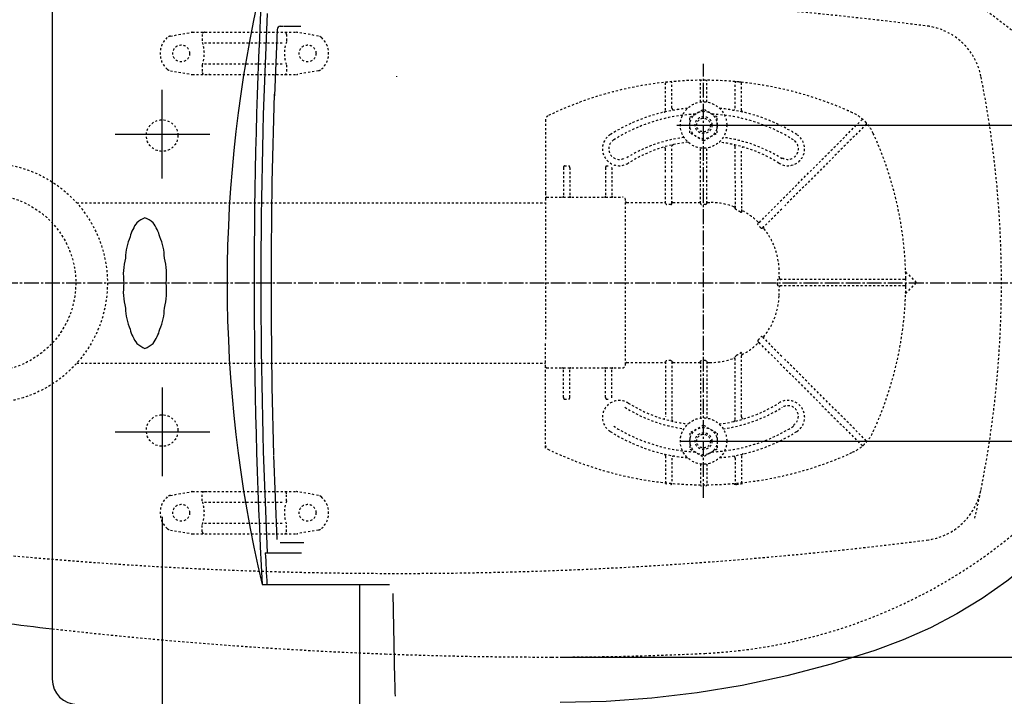
# Model space of a CAD drawing. Extents: x -20 to 1980, y 85 to 2885.
# Drawn here: x 522 to 989, y 2280 to 2601 of the extents above; entities that cross this region are included whole.
import ezdxf
from ezdxf.enums import TextEntityAlignment as Align

# ---------------------------------------------------------------- set-up
doc = ezdxf.new("R2010")
doc.units = 0
doc.header["$MEASUREMENT"] = 0
for name, pattern in [('EXLTYPE2', [2, 1, -1]), ('EXLTYPE3', [10, 7, -1, 1, -1]), ('EXLTYPE9', [2, 1, -1])]:
    doc.linetypes.add(name, pattern=pattern)
doc.layers.get('0').update_dxf_attribs({"linetype": 'CONTINUOUS'})
for name, color, linetype in [('便器', 7, 'CONTINUOUS'), ('便座', 7, 'CONTINUOUS'), ('寸法', 7, 'CONTINUOUS')]:
    doc.layers.add(name, color=color, linetype=linetype)
doc.styles.add('EXCADDIM1', font='monotxt', dxfattribs={"width": 0.95, "bigfont": 'extfont'})
doc.styles.add('EXCADDIM2', font='monotxt', dxfattribs={"width": 0.84, "bigfont": 'extfont'})
doc.styles.add('EXCADSTD', font='monotxt', dxfattribs={"bigfont": 'extfont'})
doc.styles.get("Standard").update_dxf_attribs({"font": 'monotxt', "bigfont": 'extfont'})
doc.dimstyles.get("Standard").update_dxf_attribs({"dimtxt": 0.18, "dimasz": 0.18, "dimexe": 0.18, "dimexo": 0.0625, "dimgap": 0.09, "dimtad": 0, "dimtih": 1, "dimtoh": 1, "dimdec": 4, "dimzin": 0, "dimtxsty": 'STANDARD', "dimcen": 0.09, "dimazin": 3, "dimtfac": 1, "dimtdec": 4, "dimtmove": 0, "dimatfit": 3, "dimtolj": 1, "dimtzin": 0})

# ---------------------------------------------------------------- blocks, each defined once
blk = doc.blocks.new('*D14')
at = {"layer": '便器', "color": 3, "linetype": 'CONTINUOUS'}
for p, q in [((779.427395, 2653.50005), (1225, 2653.50005)), ((1215, 2653.50005), (1210, 2623.50005)), ((1215, 2653.50005), (1215, 2298.49995)), ((1220, 2623.50005), (1215, 2653.50005)), ((1210, 2328.49995), (1215, 2298.49995)), ((1215, 2298.49995), (1220, 2328.49995)), ((779.427395, 2298.49995), (1225, 2298.49995))]:
    blk.add_line(p, q, dxfattribs=at)
at = {"layer": '便器', "color": 2, "linetype": 'CONTINUOUS', "style": 'EXCADSTD', "width": 0.945}
blk.add_text('355', height=40, rotation=90, dxfattribs=at).set_placement((1211.5, 2476), align=Align.CENTER)
blk = doc.blocks.new('_EX_NORM')
at = {"color": 0, "linetype": 'CONTINUOUS'}
for q in [(-1, 0.166667), (-1, 0), (-1, -0.166667)]:
    blk.add_line((0, 0), q, dxfattribs=at)
blk = doc.blocks.new('*D17')
at = {"layer": '寸法', "color": 3, "linetype": 'CONTINUOUS'}
for p, q in [((589.49992, 2365.001052), (589.49992, 2150)), ((1059.427395, 2196), (1059.427395, 2150)), ((619.49992, 2165), (589.49992, 2160)), ((1059.427395, 2160), (1029.427395, 2165)), ((589.49992, 2160), (1059.427395, 2160)), ((589.49992, 2160), (619.49992, 2155)), ((1029.427395, 2155), (1059.427395, 2160))]:
    blk.add_line(p, q, dxfattribs=at)
at = {"layer": '寸法', "color": 2, "linetype": 'CONTINUOUS', "style": 'EXCADSTD', "width": 0.84}
blk.add_text('470', height=40, dxfattribs=at).set_placement((824.463658, 2163.5), align=Align.CENTER)
blk = doc.blocks.new('*D18')
at = {"layer": '寸法', "color": 3, "linetype": 'CONTINUOUS'}
for p, q in [((1059.427395, 2471), (1059.427395, 2032)), ((336.5, 2047), (306.5, 2042)), ((1059.427395, 2042), (1029.427395, 2047)), ((1059.427395, 2042), (306.5, 2042)), ((306.5, 2042), (336.5, 2037)), ((1029.427395, 2037), (1059.427395, 2042))]:
    blk.add_line(p, q, dxfattribs=at)
at = {"layer": '寸法', "color": 2, "linetype": 'CONTINUOUS', "style": 'EXCADSTD', "width": 0.84}
blk.add_text('755', height=40, dxfattribs=at).set_placement((682.963698, 2045.5), align=Align.CENTER)
blk = doc.blocks.new('*D19')
at = {"layer": '寸法', "color": 3, "linetype": 'CONTINUOUS'}
for p, q in [((359.427395, 2480.999984), (359.427395, 2742)), ((1059.427395, 2481), (1059.427395, 2742)), ((389.427395, 2737), (359.427395, 2732)), ((1059.427395, 2732), (1029.427395, 2737)), ((1059.427395, 2732), (359.427395, 2732)), ((359.427395, 2732), (389.427395, 2727)), ((1029.427395, 2727), (1059.427395, 2732))]:
    blk.add_line(p, q, dxfattribs=at)
at = {"layer": '寸法', "color": 2, "linetype": 'CONTINUOUS', "style": 'EXCADSTD', "width": 0.84}
blk.add_text('700', height=40, dxfattribs=at).set_placement((709.427395, 2735.5), align=Align.CENTER)
blk = doc.blocks.new('*D22')
at = {"layer": '寸法', "color": 3, "linetype": 'CONTINUOUS'}
for p, q in [((833.8, 2550.999868), (1168, 2550.999868)), ((1158, 2550.999868), (1153, 2520.999868)), ((1158, 2550.999868), (1158, 2400.999868)), ((1163, 2520.999868), (1158, 2550.999868)), ((1153, 2430.999868), (1158, 2400.999868)), ((1158, 2400.999868), (1163, 2430.999868)), ((835.5, 2400.999868), (1168, 2400.999868))]:
    blk.add_line(p, q, dxfattribs=at)
at = {"layer": '寸法', "color": 2, "linetype": 'CONTINUOUS', "style": 'EXCADSTD', "width": 0.945}
blk.add_text('150', height=40, rotation=90, dxfattribs=at).set_placement((1154.5, 2475.999868), align=Align.CENTER)
blk = doc.blocks.new('*D25')
at = {"layer": '寸法', "color": 3, "linetype": 'CONTINUOUS'}
for p, q in [((323.505218, 2468.999984), (323.505218, 2093)), ((1059.427395, 2469), (1059.427395, 2093)), ((353.505218, 2108), (323.505218, 2103)), ((1059.427395, 2103), (1029.427395, 2108)), ((323.505218, 2103), (1059.427395, 2103)), ((323.505218, 2103), (353.505218, 2098)), ((1029.427395, 2098), (1059.427395, 2103))]:
    blk.add_line(p, q, dxfattribs=at)
at = {"layer": '寸法', "color": 2, "linetype": 'CONTINUOUS', "style": 'EXCADSTD', "width": 0.84}
blk.add_text('738', height=40, dxfattribs=at).set_placement((691.466307, 2108), align=Align.CENTER)

msp = doc.modelspace()

# ---------------------------------------------------------------- linework, layer by layer
at = {"layer": '便器', "color": 6, "linetype": 'EXLTYPE2'}
for p, q in [((593.394274, 2593.21151), (603.278739, 2594.954408)), ((603.799684, 2594.999984), (653.274752, 2594.999984)), ((608.537218, 2593.999984), (608.537218, 2590.567749)), ((648.537218, 2593.999984), (648.537218, 2590.567749)), ((663.680162, 2593.21151), (653.795696, 2594.954408)), ((609.537218, 2589.999984), (647.537218, 2589.999984)), ((609.537218, 2579.999984), (647.537218, 2579.999984)), ((593.394274, 2576.788459), (603.278739, 2575.045561)), ((608.537218, 2579.43222), (608.537218, 2575.999984)), ((648.537218, 2579.43222), (648.537218, 2575.999984)), ((663.680162, 2576.788459), (653.795696, 2575.045561)), ((603.799684, 2574.999984), (653.274752, 2574.999984)), ((828.5, 2558.076871), (828.5, 2570.848063)), ((831.5, 2559.079006), (831.5, 2571.04369)), ((845, 2561.897232), (845, 2571.750934)), ((848, 2561.897232), (848, 2571.750934)), ((862.045724, 2571.5416), (861.042761, 2571.630703)), ((861.5, 2559.079006), (861.5, 2571.04369)), ((865.05458, 2571.238285), (864.05162, 2571.3454)), ((864.5, 2558.076871), (864.5, 2570.848063)), ((840.006104, 2554.756271), (846.499985, 2558.505508)), ((852.993896, 2554.75624), (846.499985, 2558.505508)), ((771.5, 2553.564808), (771.5, 2518.753894)), ((840.006104, 2547.243698), (840.006104, 2554.756271)), ((852.993896, 2547.243667), (852.993896, 2554.75624)), ((882.924437, 2514.799639), (921.612998, 2553.4882)), ((846.500031, 2543.49443), (840.006104, 2547.243698)), ((846.500031, 2543.49443), (852.993896, 2547.243667)), ((923.734322, 2551.366879), (885.045761, 2512.678318)), ((828.5, 2528.706271), (828.5, 2539.459897)), ((831.5, 2528.706271), (831.5, 2540.751934)), ((845, 2528.706271), (845, 2540.102737)), ((848, 2528.706271), (848, 2540.102737)), ((861.5, 2525.672488), (861.5, 2540.751934)), ((864.5, 2525.672488), (864.5, 2539.459897)), ((780.000008, 2530.753894), (780.000008, 2517.253894)), ((780.5, 2531.603869), (782.499992, 2531.603869)), ((783.000008, 2530.753894), (783.000008, 2517.253894)), ((800, 2530.753894), (800, 2517.253894)), ((800.499992, 2531.603869), (801.226121, 2531.603869)), ((803, 2530.753894), (803, 2517.253894)), ((828.5, 2513.857609), (828.5, 2527.506244)), ((831.5, 2513.857609), (831.5, 2527.506244)), ((845, 2513.857609), (845, 2527.506244)), ((848, 2513.857609), (848, 2527.506244)), ((861.5, 2524.472461), (861.5, 2511.847384)), ((864.5, 2524.472461), (864.5, 2509.746433)), ((771.5, 2518.753894), (771.5, 2516.253865)), ((771.5, 2516.253865), (771.5, 2504.320744)), ((771.999992, 2516.753878), (807.999992, 2516.753878)), ((809.499992, 2437.253878), (809.499992, 2514.746091)), ((548.98519, 2514.000098), (771.5, 2514.000098)), ((810.000008, 2514.246112), (828.000008, 2514.246112)), ((831.000008, 2513.291263), (828.999992, 2513.291263)), ((831.999992, 2514.246112), (844.500008, 2514.246112)), ((847.500008, 2513.291263), (845.499992, 2513.291263)), ((848.499992, 2514.246112), (849.41069, 2514.246112)), ((882.075905, 2513.951131), (872.448701, 2504.323903)), ((874.425047, 2502.057604), (884.197226, 2511.829807)), ((771.5, 2504.320741), (771.5, 2448.187012)), ((895.752371, 2477.753878), (882.090656, 2477.753878)), ((941.997056, 2477.753878), (896.952377, 2477.753878)), ((942.497048, 2477.256838), (942.488165, 2478.259798)), ((942.508355, 2481.245515), (947.287865, 2476.466005)), ((895.752371, 2474.753878), (882.090656, 2474.753878)), ((941.997056, 2474.753878), (896.952377, 2474.753878)), ((942.488165, 2474.247955), (942.497048, 2475.250918)), ((947.287865, 2476.041748), (942.508355, 2471.262238)), ((874.425047, 2450.450152), (884.197226, 2440.677949)), ((771.5, 2436.253891), (771.5, 2448.187012)), ((882.075905, 2438.556625), (872.448701, 2448.183853)), ((861.5, 2411.248034), (861.5, 2440.660372)), ((864.5, 2412.540072), (864.5, 2442.761323)), ((923.734322, 2401.140877), (885.045761, 2439.829438)), ((548.985393, 2438.000098), (771.5, 2438.000098)), ((771.5, 2433.753862), (771.5, 2436.253891)), ((771.999992, 2435.753878), (807.999992, 2435.753878)), ((780.000008, 2421.753862), (780.000008, 2435.253862)), ((783.000008, 2421.753862), (783.000008, 2435.253862)), ((800, 2421.753862), (800, 2435.253862)), ((803, 2421.753862), (803, 2435.253862)), ((810.000008, 2438.261644), (828.000008, 2438.261644)), ((828.5, 2438.650147), (828.5, 2412.540071)), ((831.000008, 2439.216493), (828.999992, 2439.216493)), ((831.5, 2438.650147), (831.5, 2411.5)), ((831.999992, 2438.261644), (844.500008, 2438.261644)), ((845, 2438.650147), (845, 2411.897232)), ((847.500008, 2439.216493), (845.499992, 2439.216493)), ((848, 2438.650147), (848, 2411.897232)), ((848.499992, 2438.261644), (849.41069, 2438.261644)), ((882.924437, 2437.708117), (921.612998, 2399.019556)), ((771.5, 2397.692424), (771.5, 2433.753862)), ((780.5, 2420.903887), (782.499992, 2420.903887)), ((800.499992, 2420.903887), (801.226121, 2420.903887)), ((846.500031, 2408.505539), (840.006104, 2404.756271)), ((846.500031, 2408.505539), (852.993896, 2404.756301)), ((840.006104, 2404.756271), (840.006104, 2397.243698)), ((852.993896, 2404.756301), (852.993896, 2397.243728)), ((828.5, 2393.923097), (828.5, 2381.151905)), ((840.006104, 2397.243698), (846.499985, 2393.494461)), ((852.993896, 2397.243728), (846.499985, 2393.494461)), ((864.5, 2393.923097), (864.5, 2381.151905)), ((831.5, 2392.920962), (831.5, 2380.956278)), ((845, 2390.102737), (845, 2380.249034)), ((848, 2390.102737), (848, 2380.249034)), ((861.5, 2392.920962), (861.5, 2380.956278)), ((862.045724, 2380.458368), (861.042761, 2380.369265)), ((865.05458, 2380.761683), (864.05162, 2380.654568)), ((593.394274, 2375.21151), (603.278739, 2376.954408)), ((603.799684, 2376.999984), (653.274752, 2376.999984)), ((608.537218, 2372.567749), (608.537218, 2375.999984)), ((648.537218, 2372.567749), (648.537218, 2375.999984)), ((663.680162, 2375.21151), (653.795696, 2376.954408)), ((609.537218, 2371.999984), (647.537218, 2371.999984)), ((608.537218, 2357.999984), (608.537218, 2361.43222)), ((609.537218, 2361.999984), (647.537218, 2361.999984)), ((648.537218, 2357.999984), (648.537218, 2361.43222)), ((593.394274, 2358.788459), (603.278739, 2357.045561)), ((603.799684, 2356.999984), (653.274752, 2356.999984)), ((663.680162, 2358.788459), (653.795696, 2357.045561))]:
    msp.add_line(p, q, dxfattribs=at)
at = {"layer": '便器', "color": 6, "linetype": 'EXLTYPE3'}
for p, q in [((846.5, 2374), (846.5, 2580)), ((1081, 2475.999984), (306.5, 2475.999984))]:
    msp.add_line(p, q, dxfattribs=at)
at = {"layer": '便器', "color": 6, "linetype": 'EXLTYPE2', "flags": 128}
for points in [[(828.5, 2513.857609), (828.569306, 2513.571919), (828.725264, 2513.385517), (828.94307, 2513.294971), (828.999992, 2513.291263)], [(831.000008, 2513.291263), (831.219092, 2513.349262), (831.406706, 2513.530123), (831.497918, 2513.806705), (831.5, 2513.857609)], [(845, 2513.857609), (845.069306, 2513.571919), (845.225264, 2513.385517), (845.44307, 2513.294971), (845.499992, 2513.291263)], [(847.500008, 2513.291263), (847.740653, 2513.362033), (847.915175, 2513.543995), (847.999337, 2513.828815), (848, 2513.857609)], [(861.999992, 2510.822407), (861.745361, 2511.142246), (861.562988, 2511.51949), (861.504302, 2511.770434), (861.5, 2511.847384)], [(864.5, 2509.746433), (864.47519, 2509.590931), (864.426368, 2509.524922), (864.359855, 2509.504138), (864.270659, 2509.525837), (864.107078, 2509.642201), (864.000008, 2509.755268)], [(872.402627, 2503.570696), (872.282027, 2503.809055), (872.300384, 2504.083942), (872.448701, 2504.323903)], [(874.425047, 2502.057604), (874.211228, 2501.922976), (873.985091, 2501.91286), (873.803246, 2502.013294), (873.743279, 2502.082966)], [(882.090656, 2477.753878), (881.816786, 2477.689789), (881.609948, 2477.50879), (881.536406, 2477.30536), (881.534072, 2477.253862)], [(881.534072, 2475.253891), (881.60546, 2475.00592), (881.803283, 2474.824966), (882.090656, 2474.753878)], [(874.425047, 2450.450152), (874.211228, 2450.58478), (873.985091, 2450.594896), (873.803246, 2450.494462), (873.743279, 2450.42479)], [(872.402627, 2448.93706), (872.282027, 2448.698701), (872.300384, 2448.423814), (872.448701, 2448.183853)], [(861.999992, 2441.685349), (861.745361, 2441.36551), (861.562988, 2440.988266), (861.504302, 2440.737322), (861.5, 2440.660372)], [(864.5, 2442.761323), (864.47519, 2442.916825), (864.426368, 2442.982834), (864.359855, 2443.003618), (864.270659, 2442.981919), (864.107078, 2442.865555), (864.000008, 2442.752488)], [(828.5, 2438.650147), (828.569306, 2438.935837), (828.725264, 2439.122239), (828.94307, 2439.212785), (828.999992, 2439.216493)], [(831.000008, 2439.216493), (831.219092, 2439.158494), (831.406706, 2438.977633), (831.497918, 2438.701051), (831.5, 2438.650147)], [(845, 2438.650147), (845.069306, 2438.935837), (845.225264, 2439.122239), (845.44307, 2439.212785), (845.499992, 2439.216493)], [(847.500008, 2439.216493), (847.740653, 2439.145723), (847.915175, 2438.963761), (847.999337, 2438.678941), (848, 2438.650147)]]:
    msp.add_lwpolyline(points, dxfattribs=at)
at = {"layer": '便器', "color": 6, "linetype": 'EXLTYPE2'}
for centre, radius in [((598.537218, 2584.999984), 4), ((658.537218, 2584.999984), 4), ((846.5, 2550.999984), 11), ((846.5, 2550.999984), 6.5), ((846.5, 2550.999984), 4), ((846.5, 2550.999984), 3.25), ((506.5, 2475.999984), 57), ((506.5, 2475.999984), 42), ((846.5, 2400.999984), 11), ((846.5, 2400.999984), 6.5), ((846.5, 2400.999984), 4), ((846.5, 2400.999984), 3.25), ((598.537218, 2366.999984), 4), ((658.537218, 2366.999984), 4)]:
    msp.add_circle(centre, radius, dxfattribs=at)
at = {"layer": '便器', "color": 2, "linetype": 'EXLTYPE2'}
for centre, radius, start, end in [((834.933253, 2402.034758), 250, 38.052045, 87.225532), ((701.500735, 613.794466), 2000, 82.758127, 98.672848), ((948.76326, 2568.215414), 30, 11.315011, 82.789562), ((487.898514, 2475.999984), 500, 347.098592, 11.315011), ((834.933253, 2549.965242), 250, 272.774468, 321.947955), ((948.76326, 2383.784555), 30, 277.210438, 348.684989), ((701.500735, 4338.205503), 2000, 261.327152, 277.241873), ((774.427395, 4398.853329), 2100.35341, 263.5186, 267.843621), ((774.427395, 4398.85336), 2100.35341, 267.843615, 270), ((774.427395, 3798.49995), 1500, 270, 272.774468)]:
    msp.add_arc(centre, radius, start, end, dxfattribs=at)
at = {"layer": '便器', "color": 6, "linetype": 'EXLTYPE2'}
for centre, radius, start, end in [((603.799684, 2591.999984), 3, 90, 100), ((609.537218, 2593.999984), 1, 90, 180), ((647.537218, 2593.999984), 1, 0, 90), ((653.274752, 2591.999984), 3, 80, 90), ((598.537218, 2584.999984), 10, 131.321659, 228.678341), ((593.915218, 2590.257086), 3, 100, 131.321659), ((593.537218, 2584.999984), 16, 339.635865, 20.364135), ((663.537218, 2584.999984), 16, 159.635865, 200.364135), ((663.159217, 2590.257086), 3, 48.678341, 80), ((658.537218, 2584.999984), 10, 311.321659, 48.678341), ((593.915218, 2579.742882), 3, 228.678341, 260), ((609.537218, 2575.999984), 1, 180, 270), ((647.537218, 2575.999984), 1, 270, 0), ((663.159217, 2579.742882), 3, 280, 311.321659), ((603.799684, 2577.999984), 3, 260, 270), ((611.656734, 2575.299984), 0.3, 270, 345.068583), ((653.274752, 2577.999984), 3, 270, 280), ((846.5, 2402.253865), 170.000004, 65.416346, 115.754999), ((828.999992, 2570.848063), 0.500001, 95.926064, 180.00001), ((831.000008, 2571.04369), 0.500001, 0.000005, 95.246761), ((845.499992, 2571.750934), 0.500001, 90.33804, 180.00001), ((847.500008, 2571.750934), 0.500001, 0.000005, 89.661961), ((861.999992, 2571.04369), 0.500001, 84.753241, 180.00001), ((846.5, 2402.253865), 170.000004, 84.073937, 84.753241), ((864.000008, 2570.848063), 0.500001, 0.000005, 84.073937), ((846.5, 2476.253878), 83.000001, 95.291289, 122.230953), ((827.499992, 2558.076871), 0.999999, 283.072888, 0.000005), ((832.500008, 2559.079006), 0.999999, 180.00001, 279.594085), ((846.5, 2476.253878), 83.000001, 57.769051, 84.708711), ((860.499992, 2559.079006), 0.999999, 260.40593, 0.000005), ((865.500008, 2558.076871), 0.999999, 180, 256.92711), ((908.903225, 2538.657094), 20.000001, 47.939534, 65.416344), ((773.499992, 2553.564808), 2.000001, 115.755005, 180.00001), ((846.5, 2476.253878), 80.000001, 92.835933, 122.230953), ((846.5, 2476.253878), 80.000001, 57.769051, 87.164067), ((921.966551, 2553.134647), 0.500001, 47.939532, 134.999989), ((908.903225, 2538.657094), 20.000001, 42.060461, 47.939532), ((923.380766, 2551.720432), 0.500001, 315, 42.060461), ((908.903225, 2538.657094), 20.000001, 24.583659, 42.060461), ((806.499992, 2539.696765), 8.000001, 122.230953, 302.230969), ((806.499992, 2539.696765), 5.000001, 122.230953, 302.230969), ((846.5, 2475.74609), 70.000002, 97.634772, 122.230953), ((846.5, 2476.253878), 67.000002, 96.326579, 122.230953), ((846.5, 2476.253878), 67.000002, 57.769051, 83.673421), ((846.5, 2475.74609), 70.000002, 57.769051, 82.365228), ((886.499996, 2539.696765), 8.000001, 237.769051, 57.769051), ((886.499996, 2539.696765), 5.000001, 237.769051, 57.769051), ((772.500008, 2476.253878), 170.000004, 0.676074, 24.583663), ((827.499992, 2539.459897), 0.999999, 0.000005, 106.731014), ((832.500008, 2540.751934), 0.999999, 102.246694, 180.00001), ((860.499992, 2540.751934), 0.999999, 0.000005, 77.753307), ((865.500008, 2539.459897), 0.999999, 73.268988, 180.00001), ((801.569282, 2530.75426), 1.430703, 359.984487, 6.280569), ((771.999992, 2516.253865), 0.500001, 90.000001, 180.00001), ((779.499992, 2517.253894), 0.500001, 270.000009, 359.999991), ((783.5, 2517.253894), 0.500001, 180, 270.000003), ((799.500008, 2517.253894), 0.500001, 270.000009, 359.999991), ((803.499992, 2517.253894), 0.500001, 180, 270.000003), ((807.999992, 2515.253878), 1.5, 0.000005, 90.000001), ((810.000077, 2514.746128), 0.500022, 180.004322, 269.995679), ((849.41069, 2481.253894), 32.992218, 69.75525, 89.999997), ((861.000008, 2512.677082), 0.499998, 249.755377, 359.998284), ((850.029839, 2485.979068), 27.576708, 59.562837, 64.274026), ((864.999968, 2510.896792), 0.499977, 180.000534, 242.262487), ((849.41069, 2481.253894), 32.992218, 45.894128, 62.259941), ((872.720816, 2505.303103), 0.499992, 225.893031, 314.999044), ((851.950409, 2483.79247), 28.451211, 40.006326, 44.04026), ((875.424119, 2502.349612), 0.499989, 135.000877, 219.041771), ((849.41069, 2481.253894), 32.992218, 2.046712, 39.040453), ((709.499984, 2476.253878), 172.992222, 0.660515, 2.046716), ((730.269476, 2476.25383), 151.267887, 359.621247, 0.378784), ((882.980687, 2478.253846), 0.499992, 180.659463, 269.998998), ((941.997056, 2477.253862), 0.500001, 0.338035, 89.999997), ((942.720482, 2481.457645), 0.3, 181.751033, 224.999998), ((942.720482, 2481.457642), 0.3, 181.751032, 225.000011), ((772.500008, 2476.253878), 170.000004, 359.661969, 0.338035), ((709.499984, 2476.253878), 172.992222, 357.953284, 359.339485), ((882.980687, 2474.253907), 0.499992, 90.000947, 179.34058), ((772.500008, 2476.253878), 170.000004, 335.416341, 359.323929), ((941.997056, 2475.253891), 0.500001, 269.999999, 359.661969), ((947.075738, 2476.253878), 0.3, 315.000004, 45), ((849.41069, 2471.253862), 32.992218, 320.959547, 357.953288), ((942.720482, 2471.050111), 0.3, 135.000002, 178.248967), ((851.950409, 2468.715286), 28.451211, 315.95974, 319.993674), ((875.424119, 2450.158144), 0.499989, 140.958229, 224.999123), ((849.41069, 2471.253862), 32.992218, 297.740059, 314.105872), ((872.720816, 2447.204653), 0.499992, 45.000956, 134.106969), ((849.41069, 2471.253862), 32.992218, 270.000003, 290.24475), ((861.000008, 2439.830674), 0.499998, 0.001716, 110.244623), ((850.029839, 2466.528688), 27.576708, 295.725974, 300.437163), ((864.999968, 2441.610964), 0.499977, 117.737513, 179.999466), ((771.999992, 2436.253891), 0.500001, 179.99999, 269.999999), ((779.499992, 2435.253862), 0.500001, 0.000009, 89.999991), ((783.5, 2435.253862), 0.500001, 89.999997, 180), ((799.500008, 2435.253862), 0.500001, 0.000009, 89.999991), ((803.499992, 2435.253862), 0.500001, 89.999997, 180), ((807.999992, 2437.253878), 1.5, 269.999999, 359.999995), ((810.000077, 2437.761628), 0.500022, 90.004321, 179.995678), ((801.569282, 2421.753496), 1.430703, 353.719431, 0.015513), ((806.499992, 2412.303203), 8.000001, 57.769031, 237.769047), ((846.5, 2476.253878), 70.000002, 237.769047, 262.365228), ((846.5, 2475.74609), 67.000002, 237.769047, 263.673421), ((846.5, 2475.74609), 67.000002, 276.326579, 302.230949), ((846.5, 2476.253878), 70.000002, 277.634772, 302.230949), ((886.499996, 2412.303203), 8.000001, 302.230949, 122.230949), ((886.499996, 2412.810991), 5.000001, 302.230949, 122.230949), ((827.499992, 2412.540071), 0.999999, 253.268986, 359.999995), ((865.500008, 2412.540071), 0.999999, 179.99999, 286.731012), ((846.5, 2475.74609), 80.000001, 237.769047, 267.164067), ((832.500008, 2411.248034), 0.999999, 179.99999, 257.753306), ((846.5, 2475.74609), 80.000001, 272.835933, 302.230949), ((860.499992, 2411.248034), 0.999999, 282.246693, 359.999995), ((846.5, 2475.74609), 83.000001, 237.769047, 264.708711), ((846.5, 2475.74609), 83.000001, 275.291289, 302.230949), ((908.903225, 2413.850662), 20.000001, 317.939539, 335.416341), ((773.499992, 2398.942948), 2.000001, 179.99999, 244.244995), ((908.903225, 2413.850662), 20.000001, 294.583656, 312.060466), ((921.966551, 2399.373109), 0.500001, 225.000011, 312.060468), ((908.903225, 2413.850662), 20.000001, 312.060468, 317.939539), ((923.380766, 2400.787324), 0.500001, 317.939539, 45), ((846.5, 2550.253891), 170.000004, 244.244995, 294.58366), ((827.499992, 2393.923097), 0.999999, 359.999995, 76.927112), ((832.500008, 2392.920962), 0.999999, 80.405915, 179.99999), ((860.499992, 2392.920962), 0.999999, 359.999995, 99.59407), ((865.500008, 2393.923097), 0.999999, 103.07289, 180), ((828.999992, 2381.151905), 0.500001, 179.99999, 264.073936), ((831.000008, 2380.956278), 0.500001, 264.753239, 359.999995), ((845.499992, 2380.249034), 0.500001, 179.99999, 269.66196), ((847.500008, 2380.249034), 0.500001, 270.338039, 359.999995), ((861.999992, 2380.956278), 0.500001, 179.99999, 275.246759), ((846.5, 2549.746103), 170.000004, 275.246759, 275.926063), ((864.000008, 2381.151905), 0.500001, 275.926063, 359.999995), ((598.537218, 2366.999984), 10, 131.321659, 228.678341), ((593.915218, 2372.257086), 3, 100, 131.321659), ((603.799684, 2373.999984), 3, 90, 100), ((609.537218, 2375.999984), 1, 90, 180), ((611.656734, 2376.699984), 0.3, 14.931417, 90), ((647.537218, 2375.999984), 1, 0, 90), ((653.274752, 2373.999984), 3, 80, 90), ((663.159217, 2372.257086), 3, 48.678341, 80), ((658.537218, 2366.999984), 10, 311.321659, 48.678341), ((593.537218, 2366.999984), 16, 339.635865, 20.364135), ((663.537218, 2366.999984), 16, 159.635865, 200.364135), ((593.915218, 2361.742882), 3, 228.678341, 260), ((603.799684, 2359.999984), 3, 260, 270), ((609.537218, 2357.999984), 1, 180, 270), ((647.537218, 2357.999984), 1, 270, 0), ((653.274752, 2359.999984), 3, 270, 280), ((663.159217, 2361.742882), 3, 280, 311.321659)]:
    msp.add_arc(centre, radius, start, end, dxfattribs=at)
at = {"layer": '便器', "color": 6, "linetype": 'CONTINUOUS'}
msp.add_arc((297.404578, 2758.534549), 443.698439, 335.41222, 335.445155, dxfattribs=at)
at = {"layer": '便器', "color": 7, "linetype": 'CONTINUOUS'}
for centre, radius, start, end in [((839.499889, 2476), 200, 179.999868, 180), ((839.499889, 2476), 200, 180, 180.000132), ((822.481213, 4795.600418), 2500, 262.900515, 263.450749)]:
    msp.add_arc(centre, radius, start, end, dxfattribs=at)
at = {"layer": '便器', "color": 4, "linetype": 'CONTINUOUS'}
for centre, radius, start, end in [((779.499889, 2476.000138), 140, 179.999868, 180.000016), ((779.499889, 2475.999862), 140, 179.999984, 180.000132), ((794.077741, 2476.000113), 145.292051, 180, 180.000045), ((794.077741, 2475.999887), 145.292051, 179.999955, 180)]:
    msp.add_arc(centre, radius, start, end, dxfattribs=at)
at = {"layer": '便器', "color": 6, "linetype": 'EXLTYPE2'}
for centre, major_axis, ratio, start_param, end_param in [((780.5, 2530.753849), (0, 0.850021), 0.588236, 6.2831821442, 1.5707785447), ((782.499992, 2530.753894), (0, 0.850021), 0.588235, 4.7123880386, 6.2831850052), ((800.500016, 2530.753849), (0, 0.850021), 0.588236, 6.2831821442, 1.5707785447), ((828.000008, 2514.746083), (-0.499992, 0), 0.999969, 1.5707963705, 3.141592741), ((831.999992, 2514.746083), (0.499992, 0), 0.999969, 3.141592741, 4.7123889923), ((844.500008, 2514.746083), (-0.499992, 0), 0.999969, 1.5707963705, 3.141592741), ((848.499992, 2514.746083), (0.499992, 0), 0.999969, 3.141592741, 4.7123889923), ((828.000008, 2437.761673), (0.499992, 0), 0.999969, 6.2831852198, 1.5707962831), ((831.999992, 2437.761673), (-0.499992, 0), 0.999969, 4.7123889685, 6.2831852198), ((844.500008, 2437.761673), (0.499992, 0), 0.999969, 6.2831852198, 1.5707962831), ((848.499992, 2437.761673), (-0.499992, 0), 0.999969, 4.7123889685, 6.2831852198), ((780.5, 2421.753907), (0, -0.850021), 0.588236, 4.7124067624, 0.000003163), ((782.499992, 2421.753862), (0, -0.850021), 0.588235, 0.000000302, 1.5707972685), ((800.500016, 2421.753907), (0, -0.850021), 0.588236, 4.7124067624, 0.000003163)]:
    msp.add_ellipse(centre, major_axis=major_axis, ratio=ratio, start_param=start_param, end_param=end_param, dxfattribs=at)
at = {"layer": '便座', "color": 6, "linetype": 'CONTINUOUS'}
for p, q in [((537.338103, 2671.999984), (537.338103, 2287.999984)), ((644.061305, 2596.408904), (642.8265, 2564.891909)), ((645.588149, 2597.841395), (646.743628, 2597.841395)), ((647.061308, 2597.841395), (655.344033, 2597.841395)), ((589.49992, 2525.608211), (589.49992, 2567.708211)), ((567.261818, 2546.658211), (612.161818, 2546.658211)), ((589.49992, 2426.391757), (589.49992, 2384.291757)), ((567.261818, 2405.341757), (612.161818, 2405.341757)), ((644.061305, 2354.273885), (642.499144, 2394.146249)), ((645.588469, 2352.841395), (656.74217, 2352.841395)), ((638.471549, 2347.999984), (655.607635, 2347.999984)), ((636.945938, 2332.999984), (697.481905, 2332.999984)), ((683.338103, 2275.999984), (683.338103, 2332.999984)), ((699.785507, 2296.584652), (699.096717, 2328.679903))]:
    msp.add_line(p, q, dxfattribs=at)
at = {"layer": '便座', "color": 6, "linetype": 'CONTINUOUS', "flags": 128}
for points in [[(645.588149, 2597.841395), (645.042111, 2597.734176), (644.563902, 2597.417795), (644.238571, 2596.943112), (644.110316, 2596.407)], [(642.551782, 2394.458409), (641.774285, 2426.765251), (641.384249, 2459.141622), (641.384249, 2491.541168), (641.774285, 2523.917538), (642.78042, 2565.724832)], [(1040.380166, 2385.064162), (1031.676891, 2373.716753), (1022.33203, 2362.984867), (1012.352818, 2352.862075), (1001.736122, 2343.348601), (990.501128, 2334.474074), (978.806033, 2326.360417), (966.692183, 2319.02171), (954.164434, 2312.449141), (941.221904, 2306.644461), (927.858312, 2301.620259)], [(927.858312, 2301.620259), (907.001712, 2295.055124), (885.98096, 2289.519179), (864.798655, 2284.999755), (843.457203, 2281.484663), (821.95659, 2278.973034), (800.295487, 2277.475425), (778.472596, 2277.002896)], [(700.260607, 2279.905459), (700.185612, 2281.577863), (700.127148, 2283.263058), (700.062713, 2285.368866), (699.99487, 2287.811788), (699.924733, 2290.546285), (699.854316, 2293.497623), (699.785507, 2296.584652)]]:
    msp.add_lwpolyline(points, dxfattribs=at)
at = {"layer": '便座', "color": 6, "linetype": 'EXLTYPE9'}
for centre in [(589.49992, 2545.999984), (589.49992, 2405.999984)]:
    msp.add_circle(centre, 7.5, dxfattribs=at)
at = {"layer": '便座', "color": 6, "linetype": 'CONTINUOUS'}
for centre, radius, start, end in [((1244.285187, 2475.999984), 623.947084, 166.750841, 193.249159), ((3333.157028, 2475.999984), 2700, 176.964025, 183.035975), ((3360.5308, 2475.999984), 2724.192697, 177.306886, 182.693114), ((585.356279, 2496.200719), 11.52258, 110.40916, 132.90916), ((577.319927, 2496.200719), 11.52258, 47.09084, 69.59084), ((592.7809, 2493.125341), 19.124717, 142.979862, 165.479862), ((569.895306, 2493.125341), 19.124717, 14.520138, 37.020138), ((598.463459, 2487.442782), 26.367503, 156.586468, 179.086468), ((564.212747, 2487.442782), 26.367503, 0.913532, 23.413532), ((601.538838, 2480.01816), 30.46687, 165.078633, 187.578633), ((561.137368, 2480.01816), 30.46687, 352.421367, 14.921367), ((601.538838, 2471.981808), 30.46687, 172.421367, 194.921367), ((561.137368, 2471.981808), 30.46687, 345.078633, 7.578633), ((598.463459, 2464.557187), 26.367503, 180.913532, 203.413532), ((564.212747, 2464.557187), 26.367503, 336.586468, 359.086468), ((592.7809, 2458.874628), 19.124717, 194.520138, 217.020138), ((569.895306, 2458.874628), 19.124717, 322.979862, 345.479862), ((585.356279, 2455.799249), 11.52258, 227.09084, 249.59084), ((577.319927, 2455.799249), 11.52258, 290.40916, 312.90916), ((3335.435768, 2475.999984), 2700, 182.717263, 183.035975), ((549.338103, 2287.999984), 12, 180, 270)]:
    msp.add_arc(centre, radius, start, end, dxfattribs=at)

# ---------------------------------------------------------------- dimensions: what is measured, and where the dimension line sits
at = {"layer": '便器', "color": 3, "linetype": 'CONTINUOUS'}
dim = msp.add_linear_dim(base=(1215, 2298.49995), p1=(774.427395, 2653.50005), p2=(774.427395, 2298.49995), angle=90, dimstyle='STANDARD', override={"dimtxt": 40, "dimasz": 30, "dimexe": 10, "dimexo": 5, "dimgap": 3.5, "dimtad": 1, "dimjust": 0, "dimtih": 0, "dimtoh": 0, "dimdec": 2, "dimzin": 8, "dimtxsty": 'EXCADDIM1', "dimblk1": '_EX_NORM', "dimblk2": '_EX_NORM', "dimsah": 1, "dimse1": 0, "dimse2": 0, "dimclrd": 3, "dimclre": 3, "dimclrt": 2, "dimtmove": 2}, dxfattribs=at)
dim.commit()
dim.dimension.update_dxf_attribs({"geometry": '*D14', "text_midpoint": (1191.5, 2476), "dimtype": 160})
at = {"layer": '寸法', "color": 3, "linetype": 'CONTINUOUS'}
dim = msp.add_linear_dim(base=(359.427395, 2732), p1=(1059.427395, 2476), p2=(359.427395, 2475.999984), dimstyle='STANDARD', override={"dimtxt": 40, "dimasz": 30, "dimexe": 10, "dimexo": 5, "dimgap": 3.5, "dimtad": 1, "dimjust": 0, "dimtih": 0, "dimtoh": 0, "dimdec": 2, "dimzin": 8, "dimtxsty": 'EXCADDIM2', "dimblk1": '_EX_NORM', "dimblk2": '_EX_NORM', "dimsah": 1, "dimse1": 0, "dimse2": 0, "dimclrd": 3, "dimclre": 3, "dimclrt": 2, "dimtmove": 2}, dxfattribs=at)
dim.commit()
dim.dimension.update_dxf_attribs({"geometry": '*D19', "text_midpoint": (709.427395, 2755.5), "dimtype": 160})
dim = msp.add_linear_dim(base=(1158, 2400.999868), p1=(846.5, 2550.999868), p2=(846.5, 2400.999868), angle=90, text='150', dimstyle='STANDARD', override={"dimtxt": 40, "dimasz": 30, "dimexe": 0, "dimexo": 0, "dimgap": 3.5, "dimtad": 1, "dimjust": 0, "dimtih": 0, "dimtoh": 0, "dimdec": 2, "dimzin": 8, "dimtxsty": 'EXCADDIM1', "dimblk1": '_EX_NORM', "dimblk2": '_EX_NORM', "dimsah": 1, "dimse1": 0, "dimse2": 0, "dimclrd": 3, "dimclre": 3, "dimclrt": 2, "dimtmove": 2}, dxfattribs=at)
dim.commit()
dim.dimension.update_dxf_attribs({"geometry": '*D22', "text_midpoint": (1134.5, 2475.999868), "dimtype": 160})
for base, p1, p2, text, override, picture, middle in [((306.5, 2042), (1059.427395, 2476), (306.5, 2106), '755', {"dimtxt": 40, "dimasz": 30, "dimexe": 10, "dimexo": 5, "dimgap": 3.5, "dimtad": 1, "dimjust": 0, "dimtih": 0, "dimtoh": 0, "dimdec": 2, "dimzin": 8, "dimtxsty": 'EXCADDIM2', "dimblk1": '_EX_NORM', "dimblk2": '_EX_NORM', "dimsah": 1, "dimse1": 0, "dimse2": 1, "dimclrd": 3, "dimclre": 3, "dimclrt": 2, "dimtmove": 2}, '*D18', (682.963698, 2065.5)), ((1059.427395, 2160), (589.49992, 2370.001052), (1059.427395, 2201), '470', {"dimtxt": 40, "dimasz": 30, "dimexe": 10, "dimexo": 5, "dimgap": 3.5, "dimtad": 1, "dimjust": 0, "dimtih": 0, "dimtoh": 0, "dimdec": 2, "dimzin": 8, "dimtxsty": 'EXCADDIM2', "dimblk1": '_EX_NORM', "dimblk2": '_EX_NORM', "dimsah": 1, "dimse1": 0, "dimse2": 0, "dimclrd": 3, "dimclre": 3, "dimclrt": 2, "dimtmove": 2}, '*D17', (824.463658, 2183.5))]:
    dim = msp.add_linear_dim(base=base, p1=p1, p2=p2, text=text, dimstyle='STANDARD', override=override, dxfattribs=at)
    dim.commit()
    dim.dimension.update_dxf_attribs({"geometry": picture, "text_midpoint": middle, "dimtype": 160})
at = {"layer": '寸法', "color": 2, "linetype": 'CONTINUOUS'}
dim = msp.add_linear_dim(base=(1059.427395, 2103), p1=(323.505218, 2475.999984), p2=(1059.427395, 2476), text='738', dimstyle='STANDARD', override={"dimtxt": 40, "dimasz": 30, "dimexe": 10, "dimexo": 7, "dimgap": 5, "dimtad": 1, "dimjust": 0, "dimtih": 0, "dimtoh": 0, "dimdec": 1, "dimzin": 8, "dimtxsty": 'EXCADDIM2', "dimblk1": '_EX_NORM', "dimblk2": '_EX_NORM', "dimsah": 1, "dimse1": 0, "dimse2": 0, "dimclrd": 3, "dimclre": 3, "dimclrt": 2, "dimtmove": 2}, dxfattribs=at)
dim.commit()
dim.dimension.update_dxf_attribs({"geometry": '*D25', "text_midpoint": (691.466307, 2128), "dimtype": 160})

doc.saveas('drawing.dxf')
